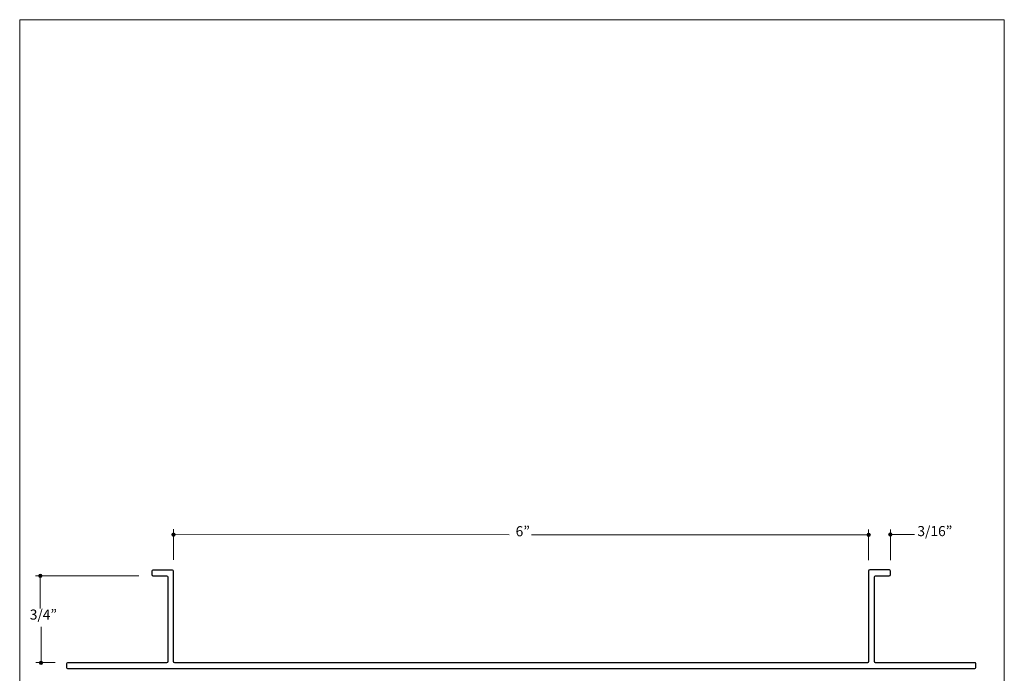
# Model space of a CAD drawing. Units: inches. Extents: x 0 to 8.5, y 0 to 11.
# Drawn here: x 0 to 8.5, y 5.4 to 11 of the extents above; entities that cross this region are included whole.
import ezdxf

# ---------------------------------------------------------------- set-up
doc = ezdxf.new("R2010")
doc.units = ezdxf.units.IN
doc.header["$MEASUREMENT"] = 0
doc.layers.add('DIM', color=7, linetype='Continuous', true_color=0x000000)
doc.styles.add('Arial Regular', font='txt')

msp = doc.modelspace()

# ---------------------------------------------------------------- hatches: boundary and pattern name
at = {"layer": 'DIM', "true_color": 0x151112, "extrusion": (0, 0, -1)}
for points in [[(-1.3069, 6.5559), (-1.3069, 6.5563), (-1.3069, 6.5567), (-1.307, 6.557), (-1.307, 6.5574), (-1.307, 6.5578), (-1.3071, 6.5582), (-1.3071, 6.5585), (-1.3072, 6.5589), (-1.3073, 6.5593), (-1.3074, 6.5596), (-1.3075, 6.56), (-1.3076, 6.5603), (-1.3077, 6.5607), (-1.3078, 6.561), (-1.308, 6.5614), (-1.3081, 6.5617), (-1.3083, 6.5621), (-1.3084, 6.5624), (-1.3086, 6.5627), (-1.3087, 6.563), (-1.3089, 6.5634), (-1.3091, 6.5637), (-1.3093, 6.564), (-1.3095, 6.5643), (-1.3097, 6.5646), (-1.3099, 6.5649), (-1.3101, 6.5651), (-1.3104, 6.5654), (-1.3106, 6.5657), (-1.3109, 6.566), (-1.3111, 6.5662), (-1.3114, 6.5665), (-1.3116, 6.5667), (-1.3119, 6.567), (-1.3122, 6.5672), (-1.3124, 6.5675), (-1.3127, 6.5677), (-1.313, 6.5679), (-1.3133, 6.5681), (-1.3136, 6.5683), (-1.3139, 6.5685), (-1.3142, 6.5687), (-1.3145, 6.5689), (-1.3148, 6.5691), (-1.3152, 6.5692), (-1.3155, 6.5694), (-1.3158, 6.5696), (-1.3162, 6.5697), (-1.3165, 6.5698), (-1.3169, 6.57), (-1.3172, 6.5701), (-1.3176, 6.5702), (-1.3179, 6.5703), (-1.3183, 6.5704), (-1.3186, 6.5705), (-1.319, 6.5706), (-1.3194, 6.5707), (-1.3198, 6.5707), (-1.3201, 6.5708), (-1.3205, 6.5708), (-1.3209, 6.5708), (-1.3213, 6.5709), (-1.3217, 6.5709), (-1.3221, 6.5709), (-1.3225, 6.5709), (-1.3229, 6.5709), (-1.3232, 6.5708), (-1.3236, 6.5708), (-1.324, 6.5708), (-1.3244, 6.5707), (-1.3248, 6.5707), (-1.3251, 6.5706), (-1.3255, 6.5705), (-1.3259, 6.5704), (-1.3262, 6.5703), (-1.3266, 6.5702), (-1.3269, 6.5701), (-1.3273, 6.57), (-1.3276, 6.5698), (-1.328, 6.5697), (-1.3283, 6.5696), (-1.3286, 6.5694), (-1.329, 6.5692), (-1.3293, 6.5691), (-1.3296, 6.5689), (-1.3299, 6.5687), (-1.3302, 6.5685), (-1.3305, 6.5683), (-1.3308, 6.5681), (-1.3311, 6.5679), (-1.3314, 6.5677), (-1.3317, 6.5675), (-1.332, 6.5672), (-1.3323, 6.567), (-1.3325, 6.5667), (-1.3328, 6.5665), (-1.333, 6.5662), (-1.3333, 6.566), (-1.3335, 6.5657), (-1.3338, 6.5654), (-1.334, 6.5651), (-1.3342, 6.5649), (-1.3344, 6.5646), (-1.3346, 6.5643), (-1.3348, 6.564), (-1.335, 6.5637), (-1.3352, 6.5634), (-1.3354, 6.563), (-1.3356, 6.5627), (-1.3357, 6.5624), (-1.3359, 6.5621), (-1.336, 6.5617), (-1.3362, 6.5614), (-1.3363, 6.561), (-1.3364, 6.5607), (-1.3366, 6.5603), (-1.3367, 6.56), (-1.3368, 6.5596), (-1.3368, 6.5593), (-1.3369, 6.5589), (-1.337, 6.5585), (-1.3371, 6.5582), (-1.3371, 6.5578), (-1.3372, 6.5574), (-1.3372, 6.557), (-1.3372, 6.5567), (-1.3372, 6.5563), (-1.3372, 6.5559), (-1.3372, 6.5555), (-1.3372, 6.5551), (-1.3372, 6.5547), (-1.3372, 6.5544), (-1.3371, 6.554), (-1.3371, 6.5536), (-1.337, 6.5532), (-1.3369, 6.5529), (-1.3368, 6.5525), (-1.3368, 6.5521), (-1.3367, 6.5518), (-1.3366, 6.5514), (-1.3364, 6.5511), (-1.3363, 6.5507), (-1.3362, 6.5504), (-1.336, 6.55), (-1.3359, 6.5497), (-1.3357, 6.5494), (-1.3356, 6.5491), (-1.3354, 6.5487), (-1.3352, 6.5484), (-1.335, 6.5481), (-1.3348, 6.5478), (-1.3346, 6.5475), (-1.3344, 6.5472), (-1.3342, 6.5469), (-1.334, 6.5466), (-1.3338, 6.5463), (-1.3335, 6.5461), (-1.3333, 6.5458), (-1.333, 6.5455), (-1.3328, 6.5453), (-1.3325, 6.545), (-1.3323, 6.5448), (-1.332, 6.5445), (-1.3317, 6.5443), (-1.3314, 6.5441), (-1.3311, 6.5439), (-1.3308, 6.5437), (-1.3305, 6.5434), (-1.3302, 6.5432), (-1.3299, 6.5431), (-1.3296, 6.5429), (-1.3293, 6.5427), (-1.329, 6.5425), (-1.3286, 6.5424), (-1.3283, 6.5422), (-1.328, 6.5421), (-1.3276, 6.5419), (-1.3273, 6.5418), (-1.3269, 6.5417), (-1.3266, 6.5416), (-1.3262, 6.5415), (-1.3259, 6.5414), (-1.3255, 6.5413), (-1.3251, 6.5412), (-1.3248, 6.5411), (-1.3244, 6.5411), (-1.324, 6.541), (-1.3236, 6.541), (-1.3232, 6.5409), (-1.3229, 6.5409), (-1.3225, 6.5409), (-1.3221, 6.5409), (-1.3217, 6.5409), (-1.3213, 6.5409), (-1.3209, 6.5409), (-1.3205, 6.541), (-1.3201, 6.541), (-1.3198, 6.5411), (-1.3194, 6.5411), (-1.319, 6.5412), (-1.3186, 6.5413), (-1.3183, 6.5414), (-1.3179, 6.5415), (-1.3176, 6.5416), (-1.3172, 6.5417), (-1.3169, 6.5418), (-1.3165, 6.5419), (-1.3162, 6.5421), (-1.3158, 6.5422), (-1.3155, 6.5424), (-1.3152, 6.5425), (-1.3148, 6.5427), (-1.3145, 6.5429), (-1.3142, 6.5431), (-1.3139, 6.5432), (-1.3136, 6.5434), (-1.3133, 6.5437), (-1.313, 6.5439), (-1.3127, 6.5441), (-1.3124, 6.5443), (-1.3122, 6.5445), (-1.3119, 6.5448), (-1.3116, 6.545), (-1.3114, 6.5453), (-1.3111, 6.5455), (-1.3109, 6.5458), (-1.3106, 6.5461), (-1.3104, 6.5463), (-1.3101, 6.5466), (-1.3099, 6.5469), (-1.3097, 6.5472), (-1.3095, 6.5475), (-1.3093, 6.5478), (-1.3091, 6.5481), (-1.3089, 6.5484), (-1.3087, 6.5487), (-1.3086, 6.5491), (-1.3084, 6.5494), (-1.3083, 6.5497), (-1.3081, 6.55), (-1.308, 6.5504), (-1.3078, 6.5507), (-1.3077, 6.5511), (-1.3076, 6.5514), (-1.3075, 6.5518), (-1.3074, 6.5521), (-1.3073, 6.5525), (-1.3072, 6.5529), (-1.3071, 6.5532), (-1.3071, 6.5536), (-1.307, 6.554), (-1.307, 6.5544), (-1.307, 6.5547), (-1.3069, 6.5551), (-1.3069, 6.5555)], [(-7.3071, 6.5548), (-7.3071, 6.5552), (-7.3071, 6.5556), (-7.3072, 6.556), (-7.3072, 6.5564), (-7.3073, 6.5567), (-7.3073, 6.5571), (-7.3074, 6.5575), (-7.3074, 6.5579), (-7.3075, 6.5582), (-7.3076, 6.5586), (-7.3077, 6.5589), (-7.3078, 6.5593), (-7.3079, 6.5596), (-7.308, 6.56), (-7.3082, 6.5603), (-7.3083, 6.5607), (-7.3085, 6.561), (-7.3086, 6.5613), (-7.3088, 6.5617), (-7.309, 6.562), (-7.3091, 6.5623), (-7.3093, 6.5626), (-7.3095, 6.5629), (-7.3097, 6.5632), (-7.3099, 6.5635), (-7.3101, 6.5638), (-7.3104, 6.5641), (-7.3106, 6.5644), (-7.3108, 6.5646), (-7.3111, 6.5649), (-7.3113, 6.5652), (-7.3116, 6.5654), (-7.3118, 6.5657), (-7.3121, 6.5659), (-7.3124, 6.5662), (-7.3126, 6.5664), (-7.3129, 6.5666), (-7.3132, 6.5669), (-7.3135, 6.5671), (-7.3138, 6.5673), (-7.3141, 6.5675), (-7.3144, 6.5677), (-7.3147, 6.5678), (-7.3151, 6.568), (-7.3154, 6.5682), (-7.3157, 6.5684), (-7.3161, 6.5685), (-7.3164, 6.5687), (-7.3167, 6.5688), (-7.3171, 6.5689), (-7.3174, 6.569), (-7.3178, 6.5692), (-7.3181, 6.5693), (-7.3185, 6.5694), (-7.3189, 6.5694), (-7.3192, 6.5695), (-7.3196, 6.5696), (-7.32, 6.5697), (-7.3204, 6.5697), (-7.3207, 6.5698), (-7.3211, 6.5698), (-7.3215, 6.5698), (-7.3219, 6.5698), (-7.3223, 6.5698), (-7.3227, 6.5698), (-7.3231, 6.5698), (-7.3235, 6.5698), (-7.3238, 6.5698), (-7.3242, 6.5697), (-7.3246, 6.5697), (-7.325, 6.5696), (-7.3253, 6.5695), (-7.3257, 6.5694), (-7.3261, 6.5694), (-7.3264, 6.5693), (-7.3268, 6.5692), (-7.3272, 6.569), (-7.3275, 6.5689), (-7.3278, 6.5688), (-7.3282, 6.5687), (-7.3285, 6.5685), (-7.3289, 6.5684), (-7.3292, 6.5682), (-7.3295, 6.568), (-7.3298, 6.5678), (-7.3302, 6.5677), (-7.3305, 6.5675), (-7.3308, 6.5673), (-7.3311, 6.5671), (-7.3314, 6.5669), (-7.3317, 6.5666), (-7.3319, 6.5664), (-7.3322, 6.5662), (-7.3325, 6.5659), (-7.3328, 6.5657), (-7.333, 6.5654), (-7.3333, 6.5652), (-7.3335, 6.5649), (-7.3338, 6.5646), (-7.334, 6.5644), (-7.3342, 6.5641), (-7.3344, 6.5638), (-7.3347, 6.5635), (-7.3349, 6.5632), (-7.3351, 6.5629), (-7.3353, 6.5626), (-7.3354, 6.5623), (-7.3356, 6.562), (-7.3358, 6.5617), (-7.336, 6.5613), (-7.3361, 6.561), (-7.3363, 6.5607), (-7.3364, 6.5603), (-7.3365, 6.56), (-7.3367, 6.5596), (-7.3368, 6.5593), (-7.3369, 6.5589), (-7.337, 6.5586), (-7.3371, 6.5582), (-7.3371, 6.5579), (-7.3372, 6.5575), (-7.3373, 6.5571), (-7.3373, 6.5567), (-7.3374, 6.5564), (-7.3374, 6.556), (-7.3374, 6.5556), (-7.3374, 6.5552), (-7.3375, 6.5548), (-7.3374, 6.5544), (-7.3374, 6.5541), (-7.3374, 6.5537), (-7.3374, 6.5533), (-7.3373, 6.5529), (-7.3373, 6.5525), (-7.3372, 6.5522), (-7.3371, 6.5518), (-7.3371, 6.5514), (-7.337, 6.5511), (-7.3369, 6.5507), (-7.3368, 6.5504), (-7.3367, 6.55), (-7.3365, 6.5497), (-7.3364, 6.5493), (-7.3363, 6.549), (-7.3361, 6.5487), (-7.336, 6.5483), (-7.3358, 6.548), (-7.3356, 6.5477), (-7.3354, 6.5474), (-7.3353, 6.5471), (-7.3351, 6.5467), (-7.3349, 6.5464), (-7.3347, 6.5461), (-7.3344, 6.5459), (-7.3342, 6.5456), (-7.334, 6.5453), (-7.3338, 6.545), (-7.3335, 6.5447), (-7.3333, 6.5445), (-7.333, 6.5442), (-7.3328, 6.544), (-7.3325, 6.5437), (-7.3322, 6.5435), (-7.3319, 6.5433), (-7.3317, 6.543), (-7.3314, 6.5428), (-7.3311, 6.5426), (-7.3308, 6.5424), (-7.3305, 6.5422), (-7.3302, 6.542), (-7.3298, 6.5418), (-7.3295, 6.5416), (-7.3292, 6.5415), (-7.3289, 6.5413), (-7.3285, 6.5412), (-7.3282, 6.541), (-7.3278, 6.5409), (-7.3275, 6.5407), (-7.3272, 6.5406), (-7.3268, 6.5405), (-7.3264, 6.5404), (-7.3261, 6.5403), (-7.3257, 6.5402), (-7.3253, 6.5401), (-7.325, 6.5401), (-7.3246, 6.54), (-7.3242, 6.54), (-7.3238, 6.5399), (-7.3235, 6.5399), (-7.3231, 6.5398), (-7.3227, 6.5398), (-7.3223, 6.5398), (-7.3219, 6.5398), (-7.3215, 6.5398), (-7.3211, 6.5399), (-7.3207, 6.5399), (-7.3204, 6.54), (-7.32, 6.54), (-7.3196, 6.5401), (-7.3192, 6.5401), (-7.3189, 6.5402), (-7.3185, 6.5403), (-7.3181, 6.5404), (-7.3178, 6.5405), (-7.3174, 6.5406), (-7.3171, 6.5407), (-7.3167, 6.5409), (-7.3164, 6.541), (-7.3161, 6.5412), (-7.3157, 6.5413), (-7.3154, 6.5415), (-7.3151, 6.5416), (-7.3147, 6.5418), (-7.3144, 6.542), (-7.3141, 6.5422), (-7.3138, 6.5424), (-7.3135, 6.5426), (-7.3132, 6.5428), (-7.3129, 6.543), (-7.3126, 6.5433), (-7.3124, 6.5435), (-7.3121, 6.5437), (-7.3118, 6.544), (-7.3116, 6.5442), (-7.3113, 6.5445), (-7.3111, 6.5447), (-7.3108, 6.545), (-7.3106, 6.5453), (-7.3104, 6.5456), (-7.3101, 6.5459), (-7.3099, 6.5461), (-7.3097, 6.5464), (-7.3095, 6.5467), (-7.3093, 6.5471), (-7.3091, 6.5474), (-7.309, 6.5477), (-7.3088, 6.548), (-7.3086, 6.5483), (-7.3085, 6.5487), (-7.3083, 6.549), (-7.3082, 6.5493), (-7.308, 6.5497), (-7.3079, 6.55), (-7.3078, 6.5504), (-7.3077, 6.5507), (-7.3076, 6.5511), (-7.3075, 6.5514), (-7.3074, 6.5518), (-7.3074, 6.5522), (-7.3073, 6.5525), (-7.3073, 6.5529), (-7.3072, 6.5533), (-7.3072, 6.5537), (-7.3071, 6.5541), (-7.3071, 6.5544)], [(-7.4949, 6.5568), (-7.4949, 6.5572), (-7.495, 6.5576), (-7.495, 6.558), (-7.495, 6.5584), (-7.4951, 6.5587), (-7.4951, 6.5591), (-7.4952, 6.5595), (-7.4952, 6.5598), (-7.4953, 6.5602), (-7.4954, 6.5606), (-7.4955, 6.5609), (-7.4956, 6.5613), (-7.4957, 6.5616), (-7.4959, 6.562), (-7.496, 6.5623), (-7.4961, 6.5627), (-7.4963, 6.563), (-7.4964, 6.5633), (-7.4966, 6.5637), (-7.4968, 6.564), (-7.4969, 6.5643), (-7.4971, 6.5646), (-7.4973, 6.5649), (-7.4975, 6.5652), (-7.4977, 6.5655), (-7.4979, 6.5658), (-7.4982, 6.5661), (-7.4984, 6.5664), (-7.4986, 6.5666), (-7.4989, 6.5669), (-7.4991, 6.5672), (-7.4994, 6.5674), (-7.4996, 6.5677), (-7.4999, 6.5679), (-7.5002, 6.5682), (-7.5005, 6.5684), (-7.5007, 6.5686), (-7.501, 6.5688), (-7.5013, 6.5691), (-7.5016, 6.5693), (-7.5019, 6.5695), (-7.5022, 6.5697), (-7.5026, 6.5698), (-7.5029, 6.57), (-7.5032, 6.5702), (-7.5035, 6.5703), (-7.5039, 6.5705), (-7.5042, 6.5706), (-7.5045, 6.5708), (-7.5049, 6.5709), (-7.5052, 6.571), (-7.5056, 6.5711), (-7.5059, 6.5713), (-7.5063, 6.5713), (-7.5067, 6.5714), (-7.507, 6.5715), (-7.5074, 6.5716), (-7.5078, 6.5716), (-7.5082, 6.5717), (-7.5085, 6.5717), (-7.5089, 6.5718), (-7.5093, 6.5718), (-7.5097, 6.5718), (-7.5101, 6.5718), (-7.5105, 6.5718), (-7.5109, 6.5718), (-7.5113, 6.5718), (-7.5116, 6.5717), (-7.512, 6.5717), (-7.5124, 6.5716), (-7.5128, 6.5716), (-7.5132, 6.5715), (-7.5135, 6.5714), (-7.5139, 6.5713), (-7.5142, 6.5713), (-7.5146, 6.5711), (-7.515, 6.571), (-7.5153, 6.5709), (-7.5157, 6.5708), (-7.516, 6.5706), (-7.5163, 6.5705), (-7.5167, 6.5703), (-7.517, 6.5702), (-7.5173, 6.57), (-7.5176, 6.5698), (-7.518, 6.5697), (-7.5183, 6.5695), (-7.5186, 6.5693), (-7.5189, 6.5691), (-7.5192, 6.5688), (-7.5195, 6.5686), (-7.5197, 6.5684), (-7.52, 6.5682), (-7.5203, 6.5679), (-7.5206, 6.5677), (-7.5208, 6.5674), (-7.5211, 6.5672), (-7.5213, 6.5669), (-7.5216, 6.5666), (-7.5218, 6.5664), (-7.522, 6.5661), (-7.5222, 6.5658), (-7.5225, 6.5655), (-7.5227, 6.5652), (-7.5229, 6.5649), (-7.5231, 6.5646), (-7.5232, 6.5643), (-7.5234, 6.564), (-7.5236, 6.5637), (-7.5238, 6.5633), (-7.5239, 6.563), (-7.5241, 6.5627), (-7.5242, 6.5623), (-7.5243, 6.562), (-7.5245, 6.5616), (-7.5246, 6.5613), (-7.5247, 6.5609), (-7.5248, 6.5606), (-7.5249, 6.5602), (-7.5249, 6.5598), (-7.525, 6.5595), (-7.5251, 6.5591), (-7.5251, 6.5587), (-7.5252, 6.5584), (-7.5252, 6.558), (-7.5252, 6.5576), (-7.5253, 6.5572), (-7.5253, 6.5568), (-7.5253, 6.5564), (-7.5252, 6.5561), (-7.5252, 6.5557), (-7.5252, 6.5553), (-7.5251, 6.5549), (-7.5251, 6.5545), (-7.525, 6.5542), (-7.5249, 6.5538), (-7.5249, 6.5534), (-7.5248, 6.5531), (-7.5247, 6.5527), (-7.5246, 6.5524), (-7.5245, 6.552), (-7.5243, 6.5517), (-7.5242, 6.5513), (-7.5241, 6.551), (-7.5239, 6.5506), (-7.5238, 6.5503), (-7.5236, 6.55), (-7.5234, 6.5497), (-7.5232, 6.5494), (-7.5231, 6.549), (-7.5229, 6.5487), (-7.5227, 6.5484), (-7.5225, 6.5481), (-7.5222, 6.5478), (-7.522, 6.5476), (-7.5218, 6.5473), (-7.5216, 6.547), (-7.5213, 6.5467), (-7.5211, 6.5465), (-7.5208, 6.5462), (-7.5206, 6.546), (-7.5203, 6.5457), (-7.52, 6.5455), (-7.5197, 6.5452), (-7.5195, 6.545), (-7.5192, 6.5448), (-7.5189, 6.5446), (-7.5186, 6.5444), (-7.5183, 6.5442), (-7.518, 6.544), (-7.5176, 6.5438), (-7.5173, 6.5436), (-7.517, 6.5435), (-7.5167, 6.5433), (-7.5163, 6.5431), (-7.516, 6.543), (-7.5157, 6.5429), (-7.5153, 6.5427), (-7.515, 6.5426), (-7.5146, 6.5425), (-7.5142, 6.5424), (-7.5139, 6.5423), (-7.5135, 6.5422), (-7.5132, 6.5421), (-7.5128, 6.5421), (-7.5124, 6.542), (-7.512, 6.5419), (-7.5116, 6.5419), (-7.5113, 6.5419), (-7.5109, 6.5418), (-7.5105, 6.5418), (-7.5101, 6.5418), (-7.5097, 6.5418), (-7.5093, 6.5418), (-7.5089, 6.5419), (-7.5085, 6.5419), (-7.5082, 6.5419), (-7.5078, 6.542), (-7.5074, 6.5421), (-7.507, 6.5421), (-7.5067, 6.5422), (-7.5063, 6.5423), (-7.5059, 6.5424), (-7.5056, 6.5425), (-7.5052, 6.5426), (-7.5049, 6.5427), (-7.5045, 6.5429), (-7.5042, 6.543), (-7.5039, 6.5431), (-7.5035, 6.5433), (-7.5032, 6.5435), (-7.5029, 6.5436), (-7.5026, 6.5438), (-7.5022, 6.544), (-7.5019, 6.5442), (-7.5016, 6.5444), (-7.5013, 6.5446), (-7.501, 6.5448), (-7.5007, 6.545), (-7.5005, 6.5452), (-7.5002, 6.5455), (-7.4999, 6.5457), (-7.4996, 6.546), (-7.4994, 6.5462), (-7.4991, 6.5465), (-7.4989, 6.5467), (-7.4986, 6.547), (-7.4984, 6.5473), (-7.4982, 6.5476), (-7.4979, 6.5478), (-7.4977, 6.5481), (-7.4975, 6.5484), (-7.4973, 6.5487), (-7.4971, 6.549), (-7.4969, 6.5494), (-7.4968, 6.5497), (-7.4966, 6.55), (-7.4964, 6.5503), (-7.4963, 6.5506), (-7.4961, 6.551), (-7.496, 6.5513), (-7.4959, 6.5517), (-7.4957, 6.552), (-7.4956, 6.5524), (-7.4955, 6.5527), (-7.4954, 6.5531), (-7.4953, 6.5534), (-7.4952, 6.5538), (-7.4952, 6.5542), (-7.4951, 6.5545), (-7.4951, 6.5549), (-7.495, 6.5553), (-7.495, 6.5557), (-7.495, 6.5561), (-7.4949, 6.5564)], [(-0.1565, 6.201), (-0.1565, 6.2013), (-0.1565, 6.2017), (-0.1565, 6.2021), (-0.1566, 6.2025), (-0.1566, 6.2029), (-0.1566, 6.2032), (-0.1567, 6.2036), (-0.1568, 6.204), (-0.1569, 6.2043), (-0.157, 6.2047), (-0.157, 6.2051), (-0.1572, 6.2054), (-0.1573, 6.2058), (-0.1574, 6.2061), (-0.1575, 6.2065), (-0.1577, 6.2068), (-0.1578, 6.2071), (-0.158, 6.2075), (-0.1581, 6.2078), (-0.1583, 6.2081), (-0.1585, 6.2084), (-0.1587, 6.2087), (-0.1589, 6.209), (-0.1591, 6.2093), (-0.1593, 6.2096), (-0.1595, 6.2099), (-0.1597, 6.2102), (-0.1599, 6.2105), (-0.1602, 6.2108), (-0.1604, 6.211), (-0.1607, 6.2113), (-0.1609, 6.2116), (-0.1612, 6.2118), (-0.1614, 6.2121), (-0.1617, 6.2123), (-0.162, 6.2125), (-0.1623, 6.2128), (-0.1626, 6.213), (-0.1629, 6.2132), (-0.1632, 6.2134), (-0.1635, 6.2136), (-0.1638, 6.2138), (-0.1641, 6.214), (-0.1644, 6.2141), (-0.1647, 6.2143), (-0.1651, 6.2145), (-0.1654, 6.2146), (-0.1657, 6.2148), (-0.1661, 6.2149), (-0.1664, 6.215), (-0.1668, 6.2152), (-0.1671, 6.2153), (-0.1675, 6.2154), (-0.1678, 6.2155), (-0.1682, 6.2156), (-0.1686, 6.2156), (-0.1689, 6.2157), (-0.1693, 6.2158), (-0.1697, 6.2158), (-0.1701, 6.2159), (-0.1705, 6.2159), (-0.1709, 6.2159), (-0.1712, 6.2159), (-0.1716, 6.216), (-0.172, 6.2159), (-0.1724, 6.2159), (-0.1728, 6.2159), (-0.1732, 6.2159), (-0.1736, 6.2158), (-0.1739, 6.2158), (-0.1743, 6.2157), (-0.1747, 6.2156), (-0.1751, 6.2156), (-0.1754, 6.2155), (-0.1758, 6.2154), (-0.1761, 6.2153), (-0.1765, 6.2152), (-0.1768, 6.215), (-0.1772, 6.2149), (-0.1775, 6.2148), (-0.1779, 6.2146), (-0.1782, 6.2145), (-0.1785, 6.2143), (-0.1789, 6.2141), (-0.1792, 6.214), (-0.1795, 6.2138), (-0.1798, 6.2136), (-0.1801, 6.2134), (-0.1804, 6.2132), (-0.1807, 6.213), (-0.181, 6.2128), (-0.1813, 6.2125), (-0.1816, 6.2123), (-0.1818, 6.2121), (-0.1821, 6.2118), (-0.1824, 6.2116), (-0.1826, 6.2113), (-0.1829, 6.211), (-0.1831, 6.2108), (-0.1833, 6.2105), (-0.1836, 6.2102), (-0.1838, 6.2099), (-0.184, 6.2096), (-0.1842, 6.2093), (-0.1844, 6.209), (-0.1846, 6.2087), (-0.1848, 6.2084), (-0.185, 6.2081), (-0.1851, 6.2078), (-0.1853, 6.2075), (-0.1855, 6.2071), (-0.1856, 6.2068), (-0.1857, 6.2065), (-0.1859, 6.2061), (-0.186, 6.2058), (-0.1861, 6.2054), (-0.1862, 6.2051), (-0.1863, 6.2047), (-0.1864, 6.2043), (-0.1865, 6.204), (-0.1866, 6.2036), (-0.1866, 6.2032), (-0.1867, 6.2029), (-0.1867, 6.2025), (-0.1868, 6.2021), (-0.1868, 6.2017), (-0.1868, 6.2013), (-0.1868, 6.201), (-0.1868, 6.2006), (-0.1868, 6.2002), (-0.1868, 6.1998), (-0.1867, 6.1994), (-0.1867, 6.199), (-0.1866, 6.1987), (-0.1866, 6.1983), (-0.1865, 6.1979), (-0.1864, 6.1976), (-0.1863, 6.1972), (-0.1862, 6.1968), (-0.1861, 6.1965), (-0.186, 6.1961), (-0.1859, 6.1958), (-0.1857, 6.1955), (-0.1856, 6.1951), (-0.1855, 6.1948), (-0.1853, 6.1944), (-0.1851, 6.1941), (-0.185, 6.1938), (-0.1848, 6.1935), (-0.1846, 6.1932), (-0.1844, 6.1929), (-0.1842, 6.1926), (-0.184, 6.1923), (-0.1838, 6.192), (-0.1836, 6.1917), (-0.1833, 6.1914), (-0.1831, 6.1911), (-0.1829, 6.1909), (-0.1826, 6.1906), (-0.1824, 6.1903), (-0.1821, 6.1901), (-0.1818, 6.1898), (-0.1816, 6.1896), (-0.1813, 6.1894), (-0.181, 6.1892), (-0.1807, 6.1889), (-0.1804, 6.1887), (-0.1801, 6.1885), (-0.1798, 6.1883), (-0.1795, 6.1881), (-0.1792, 6.1879), (-0.1789, 6.1878), (-0.1785, 6.1876), (-0.1782, 6.1874), (-0.1779, 6.1873), (-0.1775, 6.1871), (-0.1772, 6.187), (-0.1768, 6.1869), (-0.1765, 6.1867), (-0.1761, 6.1866), (-0.1758, 6.1865), (-0.1754, 6.1864), (-0.1751, 6.1863), (-0.1747, 6.1863), (-0.1743, 6.1862), (-0.1739, 6.1861), (-0.1736, 6.1861), (-0.1732, 6.186), (-0.1728, 6.186), (-0.1724, 6.186), (-0.172, 6.186), (-0.1716, 6.186), (-0.1712, 6.186), (-0.1709, 6.186), (-0.1705, 6.186), (-0.1701, 6.186), (-0.1697, 6.1861), (-0.1693, 6.1861), (-0.1689, 6.1862), (-0.1686, 6.1863), (-0.1682, 6.1863), (-0.1678, 6.1864), (-0.1675, 6.1865), (-0.1671, 6.1866), (-0.1668, 6.1867), (-0.1664, 6.1869), (-0.1661, 6.187), (-0.1657, 6.1871), (-0.1654, 6.1873), (-0.1651, 6.1874), (-0.1647, 6.1876), (-0.1644, 6.1878), (-0.1641, 6.1879), (-0.1638, 6.1881), (-0.1635, 6.1883), (-0.1632, 6.1885), (-0.1629, 6.1887), (-0.1626, 6.1889), (-0.1623, 6.1892), (-0.162, 6.1894), (-0.1617, 6.1896), (-0.1614, 6.1898), (-0.1612, 6.1901), (-0.1609, 6.1903), (-0.1607, 6.1906), (-0.1604, 6.1909), (-0.1602, 6.1911), (-0.1599, 6.1914), (-0.1597, 6.1917), (-0.1595, 6.192), (-0.1593, 6.1923), (-0.1591, 6.1926), (-0.1589, 6.1929), (-0.1587, 6.1932), (-0.1585, 6.1935), (-0.1583, 6.1938), (-0.1581, 6.1941), (-0.158, 6.1944), (-0.1578, 6.1948), (-0.1577, 6.1951), (-0.1575, 6.1955), (-0.1574, 6.1958), (-0.1573, 6.1961), (-0.1572, 6.1965), (-0.157, 6.1968), (-0.157, 6.1972), (-0.1569, 6.1976), (-0.1568, 6.1979), (-0.1567, 6.1983), (-0.1566, 6.1987), (-0.1566, 6.199), (-0.1566, 6.1994), (-0.1565, 6.1998), (-0.1565, 6.2002), (-0.1565, 6.2006)], [(-0.1627, 5.4504), (-0.1627, 5.4507), (-0.1627, 5.4511), (-0.1627, 5.4515), (-0.1628, 5.4519), (-0.1628, 5.4523), (-0.1629, 5.4526), (-0.1629, 5.453), (-0.163, 5.4534), (-0.1631, 5.4537), (-0.1632, 5.4541), (-0.1633, 5.4545), (-0.1634, 5.4548), (-0.1635, 5.4552), (-0.1636, 5.4555), (-0.1638, 5.4559), (-0.1639, 5.4562), (-0.164, 5.4565), (-0.1642, 5.4569), (-0.1644, 5.4572), (-0.1645, 5.4575), (-0.1647, 5.4578), (-0.1649, 5.4581), (-0.1651, 5.4584), (-0.1653, 5.4587), (-0.1655, 5.459), (-0.1657, 5.4593), (-0.1659, 5.4596), (-0.1662, 5.4599), (-0.1664, 5.4602), (-0.1666, 5.4604), (-0.1669, 5.4607), (-0.1671, 5.461), (-0.1674, 5.4612), (-0.1677, 5.4615), (-0.1679, 5.4617), (-0.1682, 5.4619), (-0.1685, 5.4622), (-0.1688, 5.4624), (-0.1691, 5.4626), (-0.1694, 5.4628), (-0.1697, 5.463), (-0.17, 5.4632), (-0.1703, 5.4634), (-0.1706, 5.4635), (-0.171, 5.4637), (-0.1713, 5.4639), (-0.1716, 5.464), (-0.172, 5.4642), (-0.1723, 5.4643), (-0.1726, 5.4644), (-0.173, 5.4646), (-0.1734, 5.4647), (-0.1737, 5.4648), (-0.1741, 5.4649), (-0.1744, 5.465), (-0.1748, 5.4651), (-0.1752, 5.4651), (-0.1756, 5.4652), (-0.1759, 5.4652), (-0.1763, 5.4653), (-0.1767, 5.4653), (-0.1771, 5.4653), (-0.1775, 5.4654), (-0.1779, 5.4654), (-0.1783, 5.4654), (-0.1786, 5.4653), (-0.179, 5.4653), (-0.1794, 5.4653), (-0.1798, 5.4652), (-0.1802, 5.4652), (-0.1805, 5.4651), (-0.1809, 5.4651), (-0.1813, 5.465), (-0.1816, 5.4649), (-0.182, 5.4648), (-0.1824, 5.4647), (-0.1827, 5.4646), (-0.1831, 5.4644), (-0.1834, 5.4643), (-0.1838, 5.4642), (-0.1841, 5.464), (-0.1844, 5.4639), (-0.1848, 5.4637), (-0.1851, 5.4635), (-0.1854, 5.4634), (-0.1857, 5.4632), (-0.186, 5.463), (-0.1863, 5.4628), (-0.1866, 5.4626), (-0.1869, 5.4624), (-0.1872, 5.4622), (-0.1875, 5.4619), (-0.1878, 5.4617), (-0.1881, 5.4615), (-0.1883, 5.4612), (-0.1886, 5.461), (-0.1888, 5.4607), (-0.1891, 5.4604), (-0.1893, 5.4602), (-0.1896, 5.4599), (-0.1898, 5.4596), (-0.19, 5.4593), (-0.1902, 5.459), (-0.1904, 5.4587), (-0.1906, 5.4584), (-0.1908, 5.4581), (-0.191, 5.4578), (-0.1912, 5.4575), (-0.1914, 5.4572), (-0.1915, 5.4569), (-0.1917, 5.4565), (-0.1918, 5.4562), (-0.192, 5.4559), (-0.1921, 5.4555), (-0.1922, 5.4552), (-0.1923, 5.4548), (-0.1924, 5.4545), (-0.1925, 5.4541), (-0.1926, 5.4537), (-0.1927, 5.4534), (-0.1928, 5.453), (-0.1928, 5.4526), (-0.1929, 5.4523), (-0.1929, 5.4519), (-0.193, 5.4515), (-0.193, 5.4511), (-0.193, 5.4507), (-0.193, 5.4504), (-0.193, 5.45), (-0.193, 5.4496), (-0.193, 5.4492), (-0.1929, 5.4488), (-0.1929, 5.4484), (-0.1928, 5.4481), (-0.1928, 5.4477), (-0.1927, 5.4473), (-0.1926, 5.447), (-0.1925, 5.4466), (-0.1924, 5.4463), (-0.1923, 5.4459), (-0.1922, 5.4455), (-0.1921, 5.4452), (-0.192, 5.4449), (-0.1918, 5.4445), (-0.1917, 5.4442), (-0.1915, 5.4439), (-0.1914, 5.4435), (-0.1912, 5.4432), (-0.191, 5.4429), (-0.1908, 5.4426), (-0.1906, 5.4423), (-0.1904, 5.442), (-0.1902, 5.4417), (-0.19, 5.4414), (-0.1898, 5.4411), (-0.1896, 5.4408), (-0.1893, 5.4405), (-0.1891, 5.4403), (-0.1888, 5.44), (-0.1886, 5.4397), (-0.1883, 5.4395), (-0.1881, 5.4393), (-0.1878, 5.439), (-0.1875, 5.4388), (-0.1872, 5.4386), (-0.1869, 5.4383), (-0.1866, 5.4381), (-0.1863, 5.4379), (-0.186, 5.4377), (-0.1857, 5.4375), (-0.1854, 5.4373), (-0.1851, 5.4372), (-0.1848, 5.437), (-0.1844, 5.4368), (-0.1841, 5.4367), (-0.1838, 5.4365), (-0.1834, 5.4364), (-0.1831, 5.4363), (-0.1827, 5.4361), (-0.1824, 5.436), (-0.182, 5.4359), (-0.1816, 5.4358), (-0.1813, 5.4357), (-0.1809, 5.4357), (-0.1805, 5.4356), (-0.1802, 5.4355), (-0.1798, 5.4355), (-0.1794, 5.4354), (-0.179, 5.4354), (-0.1786, 5.4354), (-0.1783, 5.4354), (-0.1779, 5.4354), (-0.1775, 5.4354), (-0.1771, 5.4354), (-0.1767, 5.4354), (-0.1763, 5.4354), (-0.1759, 5.4355), (-0.1756, 5.4355), (-0.1752, 5.4356), (-0.1748, 5.4357), (-0.1744, 5.4357), (-0.1741, 5.4358), (-0.1737, 5.4359), (-0.1734, 5.436), (-0.173, 5.4361), (-0.1726, 5.4363), (-0.1723, 5.4364), (-0.172, 5.4365), (-0.1716, 5.4367), (-0.1713, 5.4368), (-0.171, 5.437), (-0.1706, 5.4372), (-0.1703, 5.4373), (-0.17, 5.4375), (-0.1697, 5.4377), (-0.1694, 5.4379), (-0.1691, 5.4381), (-0.1688, 5.4383), (-0.1685, 5.4386), (-0.1682, 5.4388), (-0.1679, 5.439), (-0.1677, 5.4393), (-0.1674, 5.4395), (-0.1671, 5.4397), (-0.1669, 5.44), (-0.1666, 5.4403), (-0.1664, 5.4405), (-0.1662, 5.4408), (-0.1659, 5.4411), (-0.1657, 5.4414), (-0.1655, 5.4417), (-0.1653, 5.442), (-0.1651, 5.4423), (-0.1649, 5.4426), (-0.1647, 5.4429), (-0.1645, 5.4432), (-0.1644, 5.4435), (-0.1642, 5.4439), (-0.164, 5.4442), (-0.1639, 5.4445), (-0.1638, 5.4449), (-0.1636, 5.4452), (-0.1635, 5.4455), (-0.1634, 5.4459), (-0.1633, 5.4463), (-0.1632, 5.4466), (-0.1631, 5.447), (-0.163, 5.4473), (-0.1629, 5.4477), (-0.1629, 5.4481), (-0.1628, 5.4484), (-0.1628, 5.4488), (-0.1627, 5.4492), (-0.1627, 5.4496), (-0.1627, 5.45)]]:
    msp.add_hatch(color=250, dxfattribs=at).paths.add_polyline_path(points, flags=0)

# ---------------------------------------------------------------- linework, layer by layer
at = {"layer": 'DIM', "lineweight": 0}
msp.add_lwpolyline([(8.4938, -0.0005), (-0.0062, -0.0005), (-0.0062, 10.9995), (8.4938, 10.9995)], close=True, dxfattribs=at)
at = {"layer": 'DIM', "color": 250, "lineweight": 20, "true_color": 0x151112}
for points in [[(1.3182, 6.5561), (4.2201, 6.5558)], [(1.3219, 6.6043), (1.3218, 6.338)], [(4.4115, 6.5551), (7.3185, 6.5552)], [(7.3222, 6.3366), (7.3223, 6.6014)], [(7.5104, 6.3359), (7.5102, 6.601)], [(7.5107, 6.5568), (7.7185, 6.5567)], [(0.1315, 6.2009), (1.0225, 6.2008)], [(0.1716, 5.9191), (0.1714, 6.1893)], [(0.1779, 5.4552), (0.1783, 5.7591)], [(0.3003, 5.4515), (0.1321, 5.4513)]]:
    msp.add_lwpolyline(points, dxfattribs=at)
at = {"layer": 'DIM', "lineweight": 0}
for points in [[(1.3069, 6.5559), (1.3069, 6.5642), (1.3137, 6.5709), (1.3221, 6.5709), (1.3304, 6.5709), (1.3372, 6.5642), (1.3372, 6.5559), (1.3372, 6.5476), (1.3304, 6.5409), (1.3221, 6.5409), (1.3137, 6.5409), (1.3069, 6.5476), (1.3069, 6.5559)], [(7.3071, 6.5548), (7.3071, 6.5631), (7.3139, 6.5698), (7.3223, 6.5698), (7.3307, 6.5698), (7.3375, 6.5631), (7.3375, 6.5548), (7.3375, 6.5465), (7.3307, 6.5398), (7.3223, 6.5398), (7.3139, 6.5398), (7.3071, 6.5465), (7.3071, 6.5548)], [(7.4949, 6.5568), (7.4949, 6.5651), (7.5017, 6.5718), (7.5101, 6.5718), (7.5185, 6.5718), (7.5253, 6.5651), (7.5253, 6.5568), (7.5253, 6.5485), (7.5185, 6.5418), (7.5101, 6.5418), (7.5017, 6.5418), (7.4949, 6.5485), (7.4949, 6.5568)], [(0.1565, 6.201), (0.1565, 6.2092), (0.1633, 6.216), (0.1716, 6.216), (0.18, 6.216), (0.1868, 6.2092), (0.1868, 6.201), (0.1868, 6.1927), (0.18, 6.186), (0.1716, 6.186), (0.1633, 6.186), (0.1565, 6.1927), (0.1565, 6.201)], [(0.1627, 5.4504), (0.1627, 5.4586), (0.1695, 5.4654), (0.1779, 5.4654), (0.1862, 5.4654), (0.193, 5.4586), (0.193, 5.4504), (0.193, 5.4421), (0.1862, 5.4354), (0.1779, 5.4354), (0.1695, 5.4354), (0.1627, 5.4421), (0.1627, 5.4504)]]:
    msp.add_open_spline(points, degree=3, knots=[0, 0, 0, 0, 1, 1, 1, 2, 2, 2, 3, 3, 3, 4, 4, 4, 4], dxfattribs=at)
at = {"layer": 'DIM', "color": 250, "lineweight": 25, "true_color": 0x151112}
msp.add_open_spline([(8.2382, 5.4011), (8.2382, 5.4011), (0.4072, 5.4011), (0.4072, 5.4011), (0.4024, 5.4011), (0.3972, 5.4049), (0.3972, 5.4106), (0.3972, 5.4106), (0.3972, 5.4411), (0.3972, 5.4411), (0.3972, 5.4466), (0.4016, 5.4511), (0.4072, 5.4511), (0.4072, 5.4511), (1.2619, 5.4511), (1.2619, 5.4511), (1.2674, 5.4511), (1.2719, 5.4556), (1.2719, 5.4611), (1.2719, 5.4611), (1.2719, 6.1909), (1.2719, 6.1909), (1.2719, 6.1964), (1.2674, 6.2008), (1.2619, 6.2008), (1.2619, 6.2008), (1.1442, 6.2009), (1.1442, 6.2009), (1.1386, 6.2009), (1.1342, 6.2053), (1.1341, 6.2109), (1.1341, 6.2109), (1.1341, 6.241), (1.1341, 6.241), (1.1341, 6.2465), (1.1385, 6.2509), (1.1441, 6.2509), (1.1441, 6.2509), (1.312, 6.2509), (1.312, 6.2509), (1.3175, 6.2509), (1.322, 6.2465), (1.322, 6.241), (1.322, 6.241), (1.322, 5.4612), (1.322, 5.4612), (1.322, 5.4557), (1.3263, 5.4511), (1.3318, 5.4511), (1.3318, 5.4511), (7.3122, 5.4512), (7.3122, 5.4512), (7.3177, 5.4512), (7.3223, 5.4557), (7.3223, 5.4613), (7.3223, 5.4613), (7.3224, 6.2412), (7.3224, 6.2412), (7.3224, 6.2467), (7.3266, 6.2511), (7.3325, 6.251), (7.3325, 6.251), (7.501, 6.251), (7.501, 6.251), (7.5056, 6.251), (7.5103, 6.2458), (7.5103, 6.2412), (7.5103, 6.2412), (7.5104, 6.2111), (7.5104, 6.2111), (7.5104, 6.2056), (7.5059, 6.2011), (7.5004, 6.2011), (7.5004, 6.2011), (7.3822, 6.2009), (7.3822, 6.2009), (7.3767, 6.2009), (7.3722, 6.1964), (7.3722, 6.1909), (7.3722, 6.1909), (7.3722, 5.4613), (7.3722, 5.4613), (7.3722, 5.4557), (7.3768, 5.4511), (7.3824, 5.4511), (7.3824, 5.4511), (8.2373, 5.4512), (8.2373, 5.4512), (8.2428, 5.4512), (8.2474, 5.4471), (8.2474, 5.4416), (8.2474, 5.4416), (8.2474, 5.4104), (8.2474, 5.4104), (8.2474, 5.4049), (8.2426, 5.4011), (8.2382, 5.4011)], degree=3, knots=[0, 0, 0, 0, 1, 1, 1, 2, 2, 2, 3, 3, 3, 4, 4, 4, 5, 5, 5, 6, 6, 6, 7, 7, 7, 8, 8, 8, 9, 9, 9, 10, 10, 10, 11, 11, 11, 12, 12, 12, 13, 13, 13, 14, 14, 14, 15, 15, 15, 16, 16, 16, 17, 17, 17, 18, 18, 18, 19, 19, 19, 20, 20, 20, 21, 21, 21, 22, 22, 22, 23, 23, 23, 24, 24, 24, 25, 25, 25, 26, 26, 26, 27, 27, 27, 28, 28, 28, 29, 29, 29, 30, 30, 30, 31, 31, 31, 32, 32, 32, 32], dxfattribs=at)

# ---------------------------------------------------------------- texts
at = {"layer": 'DIM', "color": 250, "true_color": 0x151112, "char_height": 0.0872, "attachment_point": 7, "style": 'Arial Regular'}
for s, insert, width in [('6”', (4.2752, 6.5145), 0.37913), ('3/16”', (7.7434, 6.5159), 0.715609), ('3/4”', (0.0807, 5.7954), 0.581017)]:
    msp.add_mtext(s, dxfattribs=dict(at, insert=insert, width=width))

doc.saveas('drawing.dxf')
